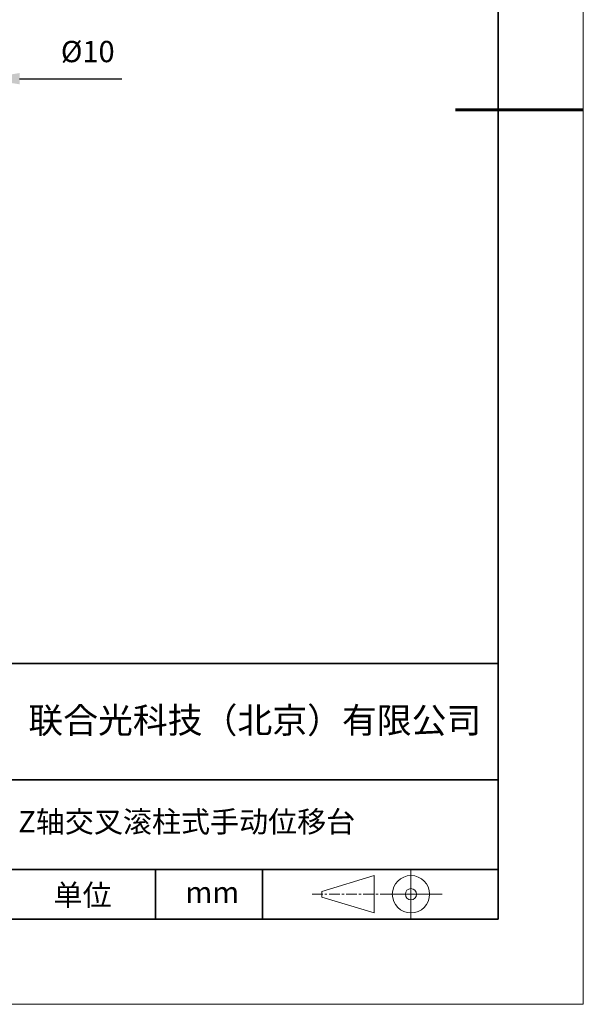
# Model space of a CAD drawing. Units: millimetres. Extents: x -67713 to 12318, y -7560 to 40105.
# Drawn here: x 12252 to 12318, y -7560 to -7445 of the extents above; entities that cross this region are included whole.
import ezdxf

# ---------------------------------------------------------------- set-up
doc = ezdxf.new("R2010")
doc.units = ezdxf.units.MM
doc.header["$LTSCALE"] = 10
doc.header["$PDMODE"] = 34
doc.linetypes.add('CENTER', pattern=[2, 1.25, -0.25, 0.25, -0.25])
doc.layers.add('1轮廓实线层', color=7, linetype='Continuous')
doc.layers.add('6文字层', color=3, linetype='Continuous')
for name, color, linetype, lineweight in [('3中心线层', 1, 'CENTER', 9), ('粗实线层', 7, 'Continuous', 35), ('细实线层', 7, 'Continuous', 18)]:
    doc.layers.add(name, color=color, linetype=linetype, lineweight=lineweight)
doc.styles.get("Standard").update_dxf_attribs({"font": '黑体.ttf'})
doc.styles.add('TH-GBD2M', font='calibri.ttf', dxfattribs={"width": 0.8, "height": 2.5})
doc.dimstyles.new('TH-GBD2M', dxfattribs={"dimtxt": 2.5, "dimasz": 4, "dimexe": 2, "dimexo": 0, "dimgap": 1.5, "dimtad": 1, "dimdec": 4, "dimlfac": 0.1, "dimzin": 9, "dimdsep": 46, "dimtxsty": 'TH-GBD2M', "dimcen": 0, "dimclrt": 3, "dimadec": 0, "dimazin": 3, "dimtfac": 1, "dimtdec": 4, "dimtofl": 0, "dimtmove": 0, "dimatfit": 3, "dimfxl": 1, "dimtolj": 1, "dimtzin": 0, "dimarcsym": 0})

# ---------------------------------------------------------------- blocks, each defined once
blk = doc.blocks.new('*X695')
at = {"layer": '粗实线层'}
for p, q in [((138.5, -95), (138.5, 95)), ((-138.5, -95), (138.5, -95))]:
    blk.add_line(p, q, dxfattribs=at)
at = {"layer": '粗实线层', "lineweight": 60}
blk.add_line((148.5, 0), (133.5, 0), dxfattribs=at)
at = {"layer": '细实线层'}
for p, q in [((148.5, -105), (148.5, 105)), ((-148.5, -105), (148.5, -105))]:
    blk.add_line(p, q, dxfattribs=at)
blk = doc.blocks.new('*D1905')
at = {"layer": '6文字层', "color": 0, "lineweight": -2, "transparency": 16777216}
for p, q in [((12241.3, -7458.55), (12241.3, -7449.52)), ((12247.53, -7458.55), (12247.53, -7449.52)), ((12237.3, -7451.52), (12233.3, -7451.52)), ((12251.53, -7451.52), (12263.55, -7451.52))]:
    blk.add_line(p, q, dxfattribs=at)
at = {"layer": '6文字层', "color": 0, "transparency": 16777216}
for points in [[(12237.3, -7450.85), (12237.3, -7452.18), (12241.3, -7451.52)], [(12251.53, -7450.85), (12251.53, -7452.18), (12247.53, -7451.52)]]:
    blk.add_solid(points, dxfattribs=at)
at = {"layer": 'Defpoints', "color": 0, "transparency": 16777216}
for p in [(12247.53, -7451.52), (12241.3, -7458.55), (12247.53, -7458.55)]:
    blk.add_point(p, dxfattribs=at)
at = {"layer": '6文字层', "color": 3, "transparency": 16777216, "insert": (12259.54, -7448.33), "char_height": 2.5, "attachment_point": 5, "style": 'TH-GBD2M'}
blk.add_mtext('\\A1;{\\C256;%%C10}', dxfattribs=at)

msp = doc.modelspace()

# ---------------------------------------------------------------- linework, layer by layer
msp.add_line((12307.7401, -7550.16849), (12207.7401, -7550.16849))
at = {"layer": '1轮廓实线层'}
msp.add_line((12167.7401, -7550.16849), (12307.7401, -7550.16849), dxfattribs=at)
at = {"layer": '3中心线层', "color": 7}
for p, q in [((12293.1602, -7549.43549), (12293.1602, -7545.06049)), ((12287.0352, -7547.57611), (12287.0352, -7546.91986))]:
    msp.add_line(p, q, dxfattribs=at)
at = {"layer": '3中心线层', "color": 7, "ltscale": 0.1}
msp.add_line((12285.88467, -7547.24799), (12294.60875, -7547.24799), dxfattribs=at)
at = {"layer": '粗实线层'}
for p, q in [((12202.74045, -7520.16849), (12307.7401, -7520.16849)), ((12202.74045, -7533.83516), (12307.7401, -7533.83516)), ((12202.74045, -7544.32748), (12307.7401, -7544.32748)), ((12267.48026, -7550.16849), (12267.48026, -7544.32748)), ((12280.04527, -7550.16849), (12280.04527, -7544.32748))]:
    msp.add_line(p, q, dxfattribs=at)
at = {"layer": '细实线层'}
for p, q in [((12297.49625, -7544.32748), (12297.49625, -7550.16849)), ((12287.0352, -7546.91986), (12293.1602, -7545.06049)), ((12287.0352, -7547.57611), (12293.1602, -7549.43549)), ((12294.60875, -7547.24799), (12301.17125, -7547.24799))]:
    msp.add_line(p, q, dxfattribs=at)
for radius in [2.1875, 0.65625]:
    msp.add_circle((12297.49625, -7547.24799), radius, dxfattribs=at)

# ---------------------------------------------------------------- block references
at = {"layer": '6文字层'}
msp.add_blockref('*X695', (12169.2401, -7455.16849), dxfattribs=at)

# ---------------------------------------------------------------- texts
for s, insert, char_height, width, attachment_point in [('{\\fSimHei|b1|i0|c134|p49;联合光科技（北京）有限公司}', (12279.16488, -7526.82966), 3, 63.1226919, 5), ('{\\fSimHei|b1|i0|c134|p49;       60x60mm台面 Z轴交叉滚柱式手动位移台}', (12222.86142, -7537.48731), 2.5, 94.0414644, 1), ('{\\fSimHei|b1|i0|c134|p49;单位}', (12258.93736, -7547.33963), 2.5, 17.8485577, 5), ('{\\fSimHei|b1|i0|c134|p49;mm }', (12274.17174, -7547.02506), 2.5, 17.8485577, 5)]:
    msp.add_mtext(s, dxfattribs=dict(at, insert=insert, char_height=char_height, width=width, attachment_point=attachment_point))

# ---------------------------------------------------------------- dimensions: what is measured, and where the dimension line sits
dim = msp.add_linear_dim(base=(12247.52614, -7451.51761), p1=(12241.3044, -7458.5539), p2=(12247.52614, -7458.5539), text='{\\C256;%%C10}', dimstyle='TH-GBD2M', dxfattribs=at)
dim.commit()
dim.dimension.update_dxf_attribs({"geometry": '*D1905', "text_midpoint": (12259.53768, -7448.33299)})

doc.saveas('drawing.dxf')
